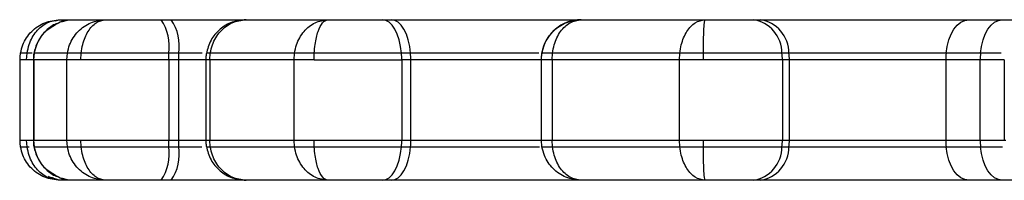
# Model space of a CAD drawing. Units: millimetres. Extents: x 154 to 7674, y 181 to 8594.
# Drawn here: x 3460 to 3534, y 4749 to 4761 of the extents above; entities that cross this region are included whole.
import ezdxf

# ---------------------------------------------------------------- set-up
doc = ezdxf.new("R2010")
doc.units = ezdxf.units.MM
doc.header["$LTSCALE"] = 30

msp = doc.modelspace()

# ---------------------------------------------------------------- linework, layer by layer
at = {"color": 7, "linetype": 'Continuous', "lineweight": 25}
for p, q in [((3463.017, 4761.187), (3462.831, 4761.124)), ((3463.681, 4761.187), (3463.272, 4761.047)), ((3464.205, 4761.234), (3466.605, 4761.234)), ((3470.757, 4761.234), (3471.515, 4761.234)), ((3471.515, 4761.234), (3477.129, 4761.234)), ((3477.11, 4761.234), (3483.244, 4761.234)), ((3487.318, 4761.234), (3487.994, 4761.234)), ((3487.994, 4761.234), (3502.202, 4761.234)), ((3502.202, 4761.234), (3511.471, 4761.234)), ((3511.471, 4761.234), (3511.731, 4761.234)), ((3515.068, 4761.234), (3515.595, 4761.234)), ((3515.595, 4761.234), (3531.206, 4761.234)), ((3531.206, 4761.234), (3533.718, 4761.234)), ((3533.718, 4761.234), (3536.549, 4761.234)), ((3460.174, 4758.234), (3460.174, 4752.234)), ((3460.683, 4758.234), (3460.718, 4758.734)), ((3461.091, 4758.734), (3460.718, 4758.734)), ((3461.091, 4758.734), (3460.718, 4758.734)), ((3461.186, 4758.234), (3461.186, 4752.234)), ((3461.224, 4758.234), (3461.266, 4758.734)), ((3463.694, 4758.234), (3461.224, 4758.234)), ((3461.224, 4758.234), (3461.224, 4752.234)), ((3461.266, 4758.734), (3461.237, 4758.734)), ((3461.266, 4758.734), (3461.238, 4758.734)), ((3463.735, 4758.734), (3461.266, 4758.734)), ((3463.694, 4758.234), (3463.735, 4758.734)), ((3463.694, 4752.234), (3463.694, 4758.234)), ((3464.741, 4758.234), (3464.767, 4758.734)), ((3472.074, 4758.734), (3471.316, 4758.734)), ((3471.324, 4758.234), (3471.324, 4752.234)), ((3472.082, 4758.234), (3471.324, 4758.234)), ((3473.825, 4758.734), (3472.074, 4758.734)), ((3472.082, 4752.234), (3472.082, 4758.234)), ((3474.097, 4758.234), (3474.097, 4752.234)), ((3474.395, 4758.234), (3474.433, 4758.734)), ((3480.706, 4758.234), (3474.395, 4758.234)), ((3474.395, 4758.234), (3474.395, 4752.234)), ((3480.742, 4758.734), (3474.433, 4758.734)), ((3480.706, 4758.234), (3480.742, 4758.734)), ((3480.706, 4752.234), (3480.706, 4758.234)), ((3482.198, 4758.234), (3482.213, 4758.734)), ((3482.198, 4758.234), (3488.768, 4758.234)), ((3489.423, 4758.734), (3488.747, 4758.734)), ((3488.768, 4758.234), (3488.768, 4752.234)), ((3489.443, 4758.234), (3488.768, 4758.234)), ((3498.986, 4758.734), (3489.423, 4758.734)), ((3499.02, 4758.734), (3489.423, 4758.734)), ((3489.443, 4752.234), (3489.443, 4758.234)), ((3499.199, 4758.234), (3499.199, 4752.234)), ((3499.22, 4758.234), (3499.261, 4758.734)), ((3500.019, 4758.234), (3500.049, 4758.734)), ((3509.555, 4758.234), (3500.019, 4758.234)), ((3500.019, 4758.234), (3500.019, 4752.234)), ((3509.581, 4758.734), (3500.049, 4758.734)), ((3509.581, 4758.734), (3500.049, 4758.734)), ((3509.555, 4758.234), (3509.581, 4758.734)), ((3509.555, 4752.234), (3509.555, 4758.234)), ((3511.345, 4758.234), (3511.346, 4758.734)), ((3517.755, 4758.734), (3517.228, 4758.734)), ((3517.258, 4758.234), (3517.258, 4752.234)), ((3517.786, 4758.234), (3517.258, 4758.234)), ((3529.518, 4758.734), (3517.755, 4758.734)), ((3529.494, 4758.234), (3517.786, 4758.234)), ((3517.786, 4752.234), (3517.786, 4758.234)), ((3529.494, 4758.234), (3529.494, 4752.234)), ((3532.066, 4758.234), (3529.494, 4758.234)), ((3532.089, 4758.734), (3529.518, 4758.734)), ((3532.066, 4752.234), (3532.066, 4758.234)), ((3533.632, 4758.734), (3532.089, 4758.734)), ((3533.873, 4758.234), (3533.873, 4752.234)), ((3460.719, 4751.734), (3460.684, 4752.234)), ((3461.224, 4752.234), (3463.694, 4752.234)), ((3461.266, 4751.734), (3461.224, 4752.234)), ((3463.735, 4751.734), (3463.694, 4752.234)), ((3464.768, 4751.734), (3464.742, 4752.234)), ((3471.324, 4752.234), (3472.082, 4752.234)), ((3474.395, 4752.234), (3480.706, 4752.234)), ((3474.433, 4751.734), (3474.395, 4752.234)), ((3480.742, 4751.734), (3480.706, 4752.234)), ((3482.214, 4751.734), (3482.199, 4752.234)), ((3488.768, 4752.234), (3489.443, 4752.234)), ((3499.261, 4751.734), (3499.22, 4752.234)), ((3500.019, 4752.234), (3509.555, 4752.234)), ((3500.049, 4751.734), (3500.019, 4752.234)), ((3509.581, 4751.734), (3509.555, 4752.234)), ((3511.348, 4751.734), (3511.346, 4752.234)), ((3517.258, 4752.234), (3517.786, 4752.234)), ((3517.786, 4752.234), (3529.494, 4752.234)), ((3529.494, 4752.234), (3532.066, 4752.234)), ((3460.719, 4751.734), (3460.881, 4751.734)), ((3460.719, 4751.734), (3460.881, 4751.734)), ((3461.266, 4751.734), (3463.735, 4751.734)), ((3471.316, 4751.734), (3472.074, 4751.734)), ((3472.074, 4751.734), (3473.809, 4751.734)), ((3474.433, 4751.734), (3480.742, 4751.734)), ((3488.747, 4751.734), (3489.423, 4751.734)), ((3489.423, 4751.734), (3499.068, 4751.734)), ((3500.049, 4751.734), (3509.581, 4751.734)), ((3500.049, 4751.734), (3509.581, 4751.734)), ((3517.228, 4751.734), (3517.755, 4751.734)), ((3517.755, 4751.734), (3529.518, 4751.734)), ((3529.518, 4751.734), (3532.089, 4751.734)), ((3532.089, 4751.734), (3533.744, 4751.734)), ((3462.608, 4749.42), (3463.017, 4749.28)), ((3463.272, 4749.421), (3463.681, 4749.28)), ((3466.605, 4749.234), (3464.205, 4749.234)), ((3471.515, 4749.234), (3470.757, 4749.234)), ((3477.129, 4749.234), (3471.515, 4749.234)), ((3483.244, 4749.234), (3477.11, 4749.234)), ((3487.994, 4749.234), (3487.318, 4749.234)), ((3502.317, 4749.234), (3487.994, 4749.234)), ((3511.471, 4749.234), (3502.202, 4749.234)), ((3511.731, 4749.234), (3511.471, 4749.234)), ((3515.595, 4749.234), (3515.068, 4749.234)), ((3531.206, 4749.234), (3515.595, 4749.234)), ((3533.718, 4749.234), (3531.206, 4749.234)), ((3536.614, 4749.234), (3533.718, 4749.234))]:
    msp.add_line(p, q, dxfattribs=at)
at = {"color": 8, "linetype": 'Continuous', "lineweight": 25}
for p, q in [((3461.186, 4758.234), (3460.683, 4758.234)), ((3474.097, 4758.234), (3472.082, 4758.234)), ((3499.299, 4758.234), (3489.443, 4758.234)), ((3533.874, 4758.234), (3532.066, 4758.234)), ((3460.684, 4752.234), (3461.186, 4752.234)), ((3472.082, 4752.234), (3474.1, 4752.234)), ((3489.443, 4752.234), (3499.226, 4752.234)), ((3532.066, 4752.234), (3533.976, 4752.234))]:
    msp.add_line(p, q, dxfattribs=at)
at = {"color": 7, "linetype": 'Continuous', "lineweight": 25, "flags": 128}
for points in [[(3488.747, 4758.734), (3488.683, 4759.242), (3488.577, 4759.72), (3488.433, 4760.152), (3488.254, 4760.525), (3488.046, 4760.828), (3487.816, 4761.051), (3487.571, 4761.188), (3487.318, 4761.234)], [(3489.423, 4758.734), (3489.359, 4759.242), (3489.253, 4759.72), (3489.108, 4760.152), (3488.93, 4760.525), (3488.722, 4760.828), (3488.492, 4761.051), (3488.247, 4761.188), (3487.994, 4761.234)], [(3529.518, 4758.734), (3529.594, 4759.242), (3529.719, 4759.72), (3529.89, 4760.152), (3530.101, 4760.525), (3530.346, 4760.828), (3530.618, 4761.051), (3530.908, 4761.188), (3531.206, 4761.234)], [(3532.089, 4758.734), (3532.162, 4759.242), (3532.283, 4759.72), (3532.448, 4760.152), (3532.652, 4760.525), (3532.888, 4760.828), (3533.15, 4761.051), (3533.429, 4761.188), (3533.718, 4761.234)], [(3487.318, 4749.234), (3487.571, 4749.28), (3487.816, 4749.417), (3488.046, 4749.64), (3488.254, 4749.942), (3488.433, 4750.316), (3488.577, 4750.748), (3488.683, 4751.225), (3488.747, 4751.734)], [(3487.994, 4749.234), (3488.247, 4749.28), (3488.492, 4749.417), (3488.722, 4749.64), (3488.93, 4749.942), (3489.108, 4750.316), (3489.253, 4750.748), (3489.359, 4751.225), (3489.423, 4751.734)], [(3531.206, 4749.234), (3530.908, 4749.28), (3530.618, 4749.417), (3530.346, 4749.64), (3530.101, 4749.942), (3529.89, 4750.316), (3529.719, 4750.748), (3529.594, 4751.225), (3529.518, 4751.734)], [(3533.718, 4749.234), (3533.429, 4749.28), (3533.15, 4749.417), (3532.888, 4749.64), (3532.652, 4749.942), (3532.448, 4750.316), (3532.283, 4750.748), (3532.162, 4751.225), (3532.089, 4751.734)]]:
    msp.add_lwpolyline(points, dxfattribs=at)
at = {"color": 7, "linetype": 'Continuous', "lineweight": 25}
for centre, radius, start, end in [((3467.775, 4759.254), 3.58, 351.64286, 33.579), ((3468.535, 4759.254), 3.577, 351.62902, 33.59285), ((3502.198, 4758.234), 3, 90.01778, 170.22558), ((3514.694, 4758.728), 2.533, 0.12718, 81.5212), ((3515.221, 4758.728), 2.534, 0.13042, 81.51796), ((3502.18, 4758.236), 2.982, 170.19902, 180.1863), ((3455.492, 4758.235), 15.832, 359.99677, 1.80638), ((3456.411, 4758.233), 15.671, 0.00108, 1.82938), ((3482.604, 4758.234), 6.164, 359.99491, 4.64742), ((3483.343, 4758.237), 6.1, 359.97069, 4.67163), ((3513.155, 4758.233), 4.103, 0.00681, 7.00636), ((3513.654, 4758.232), 4.131, 0.03104, 6.98213), ((3534.701, 4758.235), 5.207, 174.50143, 180.0109), ((3537.457, 4758.235), 5.391, 174.6909, 180.01226), ((3455.485, 4752.233), 15.839, 358.19399, 0.00286), ((3456.405, 4752.234), 15.677, 358.17098, 359.99855), ((3482.601, 4752.233), 6.167, 355.3536, 0.00408), ((3483.341, 4752.231), 6.103, 355.32931, 0.02836), ((3513.154, 4752.234), 4.104, 352.9951, 359.99173), ((3513.652, 4752.236), 4.133, 353.0194, 359.96742), ((3534.704, 4752.233), 5.21, 179.9903, 185.49737), ((3537.459, 4752.233), 5.393, 179.98885, 185.30799), ((3467.773, 4751.214), 3.581, 326.43071, 8.34742), ((3468.533, 4751.213), 3.579, 326.41686, 8.36127), ((3514.694, 4751.74), 2.534, 278.49091, 359.86072), ((3515.221, 4751.74), 2.534, 278.49414, 359.85748)]:
    msp.add_arc(centre, radius, start, end, dxfattribs=at)
for points, knots in [([(3460.224, 4758.734), (3460.273, 4758.943), (3460.367, 4759.347), (3460.662, 4759.896), (3461.163, 4760.513), (3462.005, 4761.099), (3462.79, 4761.189), (3463.182, 4761.234)], [0, 0, 0, 0, 0.153096, 0.29521, 0.441232, 0.720521, 1, 1, 1, 1]), ([(3460.718, 4758.734), (3460.762, 4758.954), (3460.882, 4759.555), (3461.373, 4760.405), (3462.2, 4761.099), (3462.855, 4761.189), (3463.182, 4761.234)], [0, 0, 0, 0, 0.161751, 0.441005, 0.720355, 1, 1, 1, 1]), ([(3462.997, 4760.953), (3462.934, 4760.933), (3462.574, 4760.82), (3462.034, 4760.357), (3461.454, 4759.615), (3461.299, 4759.011), (3461.221, 4758.708)], [0, 0, 0, 0, 0.067152, 0.377194, 0.688389, 1, 1, 1, 1]), ([(3462.998, 4760.961), (3463.02, 4760.976), (3463.362, 4761.212), (3463.798, 4761.223), (3464.205, 4761.234)], [0, 0, 0, 0, 0.064447, 1, 1, 1, 1]), ([(3463.182, 4761.234), (3463.187, 4761.234), (3463.369, 4761.234), (3463.655, 4761.234), (3463.985, 4761.234), (3464.03, 4761.234)], [0, 0, 0, 0, 0.022812, 0.866269, 1, 1, 1, 1]), ([(3463.735, 4758.734), (3463.782, 4758.943), (3463.873, 4759.347), (3464.16, 4759.896), (3464.646, 4760.513), (3465.463, 4761.099), (3466.224, 4761.189), (3466.605, 4761.234)], [0, 0, 0, 0, 0.153091, 0.295206, 0.441231, 0.72053, 1, 1, 1, 1]), ([(3464.767, 4758.734), (3464.8, 4758.954), (3464.89, 4759.555), (3465.256, 4760.405), (3465.873, 4761.099), (3466.361, 4761.189), (3466.605, 4761.234)], [0, 0, 0, 0, 0.161751, 0.44101, 0.720374, 1, 1, 1, 1]), ([(3466.605, 4761.234), (3466.612, 4761.234), (3466.866, 4761.234), (3467.774, 4761.234), (3469.188, 4761.234), (3470.278, 4761.234), (3470.757, 4761.234)], [0, 0, 0, 0, 0.005914, 0.22406, 0.659589, 1, 1, 1, 1]), ([(3477.11, 4761.234), (3476.756, 4761.198), (3476.049, 4761.125), (3475.124, 4760.56), (3474.414, 4759.739), (3474.228, 4759.052), (3474.136, 4758.708)], [0, 0, 0, 0, 0.249496, 0.499557, 0.749851, 1, 1, 1, 1]), ([(3474.433, 4758.734), (3474.477, 4758.943), (3474.562, 4759.347), (3474.829, 4759.896), (3475.282, 4760.513), (3476.045, 4761.099), (3476.755, 4761.189), (3477.11, 4761.234)], [0, 0, 0, 0, 0.153093, 0.295208, 0.44125, 0.720541, 1, 1, 1, 1]), ([(3480.742, 4758.734), (3480.783, 4758.943), (3480.863, 4759.347), (3481.112, 4759.896), (3481.536, 4760.513), (3482.249, 4761.099), (3482.912, 4761.189), (3483.244, 4761.234)], [0, 0, 0, 0, 0.153094, 0.295207, 0.441234, 0.720531, 1, 1, 1, 1]), ([(3482.213, 4758.734), (3482.231, 4758.954), (3482.281, 4759.555), (3482.487, 4760.405), (3482.833, 4761.099), (3483.107, 4761.189), (3483.244, 4761.234)], [0, 0, 0, 0, 0.161752, 0.441003, 0.720366, 1, 1, 1, 1]), ([(3483.244, 4761.234), (3483.252, 4761.234), (3483.553, 4761.234), (3484.512, 4761.234), (3485.897, 4761.234), (3486.885, 4761.234), (3487.318, 4761.234)], [0, 0, 0, 0, 0.005896, 0.224049, 0.659579, 1, 1, 1, 1]), ([(3499.261, 4758.734), (3499.314, 4758.954), (3499.457, 4759.555), (3500.043, 4760.405), (3501.03, 4761.099), (3501.811, 4761.189), (3502.202, 4761.234)], [0, 0, 0, 0, 0.161749, 0.441009, 0.720357, 1, 1, 1, 1]), ([(3500.049, 4758.734), (3500.085, 4758.943), (3500.154, 4759.347), (3500.368, 4759.896), (3500.732, 4760.513), (3501.346, 4761.099), (3501.917, 4761.189), (3502.202, 4761.234)], [0, 0, 0, 0, 0.153091, 0.295208, 0.441245, 0.720542, 1, 1, 1, 1]), ([(3509.581, 4758.734), (3509.612, 4758.943), (3509.672, 4759.347), (3509.861, 4759.896), (3510.181, 4760.513), (3510.719, 4761.099), (3511.22, 4761.189), (3511.471, 4761.234)], [0, 0, 0, 0, 0.153091, 0.295209, 0.441233, 0.720532, 1, 1, 1, 1]), ([(3511.346, 4758.734), (3511.349, 4758.954), (3511.355, 4759.555), (3511.38, 4760.405), (3511.421, 4761.099), (3511.454, 4761.189), (3511.471, 4761.234)], [0, 0, 0, 0, 0.161752, 0.441007, 0.720372, 1, 1, 1, 1]), ([(3511.471, 4761.234), (3511.479, 4761.234), (3511.797, 4761.234), (3512.713, 4761.234), (3513.934, 4761.234), (3514.722, 4761.234), (3515.068, 4761.234)], [0, 0, 0, 0, 0.005892, 0.224074, 0.659583, 1, 1, 1, 1]), ([(3460.683, 4758.234), (3460.51, 4758.234), (3460.261, 4758.234), (3460.153, 4758.234), (3460.173, 4758.234), (3460.182, 4758.234)], [0, 0, 0, 0, 0.538041, 0.776322, 1, 1, 1, 1]), ([(3460.209, 4758.738), (3460.196, 4758.654), (3460.171, 4758.487), (3460.168, 4758.318), (3460.166, 4758.234)], [0, 0, 0, 0, 0.500167, 1, 1, 1, 1]), ([(3460.718, 4758.734), (3460.618, 4758.734), (3460.36, 4758.734), (3460.186, 4758.734), (3460.215, 4758.734), (3460.224, 4758.734)], [0, 0, 0, 0, 0.300819, 0.779336, 1, 1, 1, 1]), ([(3460.718, 4758.734), (3460.62, 4758.734), (3460.365, 4758.734), (3460.2, 4758.734), (3460.213, 4758.734), (3460.214, 4758.734)], [0, 0, 0, 0, 0.365761, 0.947582, 1, 1, 1, 1]), ([(3461.226, 4758.738), (3461.214, 4758.655), (3461.189, 4758.487), (3461.185, 4758.318), (3461.183, 4758.234)], [0, 0, 0, 0, 0.500413, 1, 1, 1, 1]), ([(3464.741, 4758.234), (3464.482, 4758.234), (3464.107, 4758.234), (3463.804, 4758.234), (3463.73, 4758.234), (3463.694, 4758.234)], [0, 0, 0, 0, 0.538031, 0.776302, 1, 1, 1, 1]), ([(3464.767, 4758.734), (3464.622, 4758.734), (3464.244, 4758.734), (3463.88, 4758.734), (3463.77, 4758.734), (3463.735, 4758.734)], [0, 0, 0, 0, 0.3008073, 0.7793531, 1, 1, 1, 1]), ([(3464.767, 4758.734), (3464.622, 4758.734), (3464.244, 4758.734), (3463.88, 4758.734), (3463.77, 4758.734), (3463.735, 4758.734)], [0, 0, 0, 0, 0.3008073, 0.7793531, 1, 1, 1, 1]), ([(3471.324, 4758.234), (3471.324, 4758.234), (3471.324, 4758.234), (3469.041, 4758.234), (3467.446, 4758.234), (3465.767, 4758.234), (3464.985, 4758.234), (3464.741, 4758.234)], [0, 0, 0, 0, 0.000009, 0.291827, 0.583043, 0.870079, 1, 1, 1, 1]), ([(3471.316, 4758.734), (3470.689, 4758.734), (3469.417, 4758.734), (3467.488, 4758.734), (3465.873, 4758.734), (3465.052, 4758.734), (3464.767, 4758.734)], [0, 0, 0, 0, 0.279066, 0.566338, 0.84994, 1, 1, 1, 1]), ([(3471.316, 4758.734), (3470.689, 4758.734), (3469.417, 4758.734), (3467.488, 4758.734), (3465.873, 4758.734), (3465.052, 4758.734), (3464.767, 4758.734)], [0, 0, 0, 0, 0.279066, 0.566338, 0.84994, 1, 1, 1, 1]), ([(3474.141, 4758.738), (3474.128, 4758.655), (3474.103, 4758.488), (3474.099, 4758.318), (3474.098, 4758.234)], [0, 0, 0, 0, 0.499702, 1, 1, 1, 1]), ([(3474.433, 4758.734), (3474.352, 4758.734), (3474.169, 4758.734), (3474.163, 4758.734), (3474.159, 4758.734)], [0, 0, 0, 0, 0.440879, 1, 1, 1, 1]), ([(3474.433, 4758.734), (3474.352, 4758.734), (3474.169, 4758.734), (3474.163, 4758.734), (3474.159, 4758.734)], [0, 0, 0, 0, 0.441023, 1, 1, 1, 1]), ([(3482.198, 4758.234), (3481.877, 4758.234), (3481.414, 4758.234), (3480.944, 4758.234), (3480.784, 4758.234), (3480.706, 4758.234)], [0, 0, 0, 0, 0.538038, 0.776303, 1, 1, 1, 1]), ([(3482.213, 4758.734), (3482.035, 4758.734), (3481.575, 4758.734), (3481.058, 4758.734), (3480.818, 4758.734), (3480.742, 4758.734)], [0, 0, 0, 0, 0.300814, 0.779337, 1, 1, 1, 1]), ([(3482.213, 4758.734), (3482.035, 4758.734), (3481.575, 4758.734), (3481.058, 4758.734), (3480.818, 4758.734), (3480.742, 4758.734)], [0, 0, 0, 0, 0.300823, 0.77934, 1, 1, 1, 1]), ([(3488.747, 4758.734), (3488.18, 4758.734), (3487.028, 4758.734), (3485.154, 4758.734), (3483.491, 4758.734), (3482.542, 4758.734), (3482.213, 4758.734)], [0, 0, 0, 0, 0.279059, 0.566346, 0.849955, 1, 1, 1, 1]), ([(3488.747, 4758.734), (3488.18, 4758.734), (3487.028, 4758.734), (3485.154, 4758.734), (3483.491, 4758.734), (3482.542, 4758.734), (3482.213, 4758.734)], [0, 0, 0, 0, 0.279059, 0.566346, 0.849955, 1, 1, 1, 1]), ([(3500.019, 4758.234), (3499.918, 4758.234), (3499.71, 4758.234), (3499.377, 4758.234), (3499.284, 4758.234), (3499.22, 4758.234)], [0, 0, 0, 0, 0.223677, 0.461959, 1, 1, 1, 1]), ([(3500.049, 4758.734), (3499.923, 4758.734), (3499.602, 4758.734), (3499.353, 4758.734), (3499.286, 4758.734), (3499.261, 4758.734)], [0, 0, 0, 0, 0.290423, 0.737338, 1, 1, 1, 1]), ([(3500.049, 4758.734), (3499.923, 4758.734), (3499.602, 4758.734), (3499.353, 4758.734), (3499.286, 4758.734), (3499.261, 4758.734)], [0, 0, 0, 0, 0.290423, 0.737338, 1, 1, 1, 1]), ([(3511.345, 4758.234), (3510.994, 4758.234), (3510.487, 4758.234), (3509.898, 4758.234), (3509.667, 4758.234), (3509.555, 4758.234)], [0, 0, 0, 0, 0.538063, 0.776321, 1, 1, 1, 1]), ([(3511.346, 4758.734), (3511.154, 4758.734), (3510.656, 4758.734), (3510.036, 4758.734), (3509.69, 4758.734), (3509.581, 4758.734)], [0, 0, 0, 0, 0.3008329, 0.7793471, 1, 1, 1, 1]), ([(3511.346, 4758.734), (3511.154, 4758.734), (3510.656, 4758.734), (3510.036, 4758.734), (3509.69, 4758.734), (3509.581, 4758.734)], [0, 0, 0, 0, 0.3008329, 0.7793471, 1, 1, 1, 1]), ([(3517.258, 4758.234), (3517.258, 4758.234), (3516.594, 4758.234), (3515.917, 4758.234), (3514.109, 4758.234), (3512.595, 4758.234), (3511.642, 4758.234), (3511.345, 4758.234)], [0, 0, 0, 0, 0.000017, 0.291819, 0.583055, 0.870094, 1, 1, 1, 1]), ([(3517.228, 4758.734), (3516.775, 4758.734), (3515.855, 4758.734), (3514.219, 4758.734), (3512.672, 4758.734), (3511.687, 4758.734), (3511.346, 4758.734)], [0, 0, 0, 0, 0.279054, 0.566344, 0.849932, 1, 1, 1, 1]), ([(3517.228, 4758.734), (3516.775, 4758.734), (3515.855, 4758.734), (3514.219, 4758.734), (3512.672, 4758.734), (3511.687, 4758.734), (3511.346, 4758.734)], [0, 0, 0, 0, 0.279054, 0.566344, 0.849932, 1, 1, 1, 1]), ([(3460.166, 4752.234), (3460.168, 4752.149), (3460.171, 4751.98), (3460.196, 4751.813), (3460.209, 4751.729)], [0, 0, 0, 0, 0.499833, 1, 1, 1, 1]), ([(3461.183, 4752.234), (3461.185, 4752.149), (3461.189, 4751.98), (3461.214, 4751.813), (3461.226, 4751.729)], [0, 0, 0, 0, 0.499821, 1, 1, 1, 1]), ([(3463.694, 4752.234), (3463.73, 4752.234), (3463.804, 4752.234), (3464.107, 4752.234), (3464.482, 4752.234), (3464.742, 4752.234)], [0, 0, 0, 0, 0.223684, 0.461937, 1, 1, 1, 1]), ([(3464.742, 4752.234), (3465.189, 4752.234), (3466.377, 4752.234), (3468.701, 4752.234), (3470.44, 4752.234), (3471.324, 4752.234)], [0, 0, 0, 0, 0.22844, 0.608077, 1, 1, 1, 1]), ([(3474.098, 4752.234), (3474.099, 4752.149), (3474.103, 4751.98), (3474.128, 4751.813), (3474.141, 4751.729)], [0, 0, 0, 0, 0.49983, 1, 1, 1, 1]), ([(3480.706, 4752.234), (3480.784, 4752.234), (3480.945, 4752.234), (3481.414, 4752.234), (3481.878, 4752.234), (3482.199, 4752.234)], [0, 0, 0, 0, 0.2236681, 0.4619409, 1, 1, 1, 1]), ([(3482.199, 4752.234), (3482.708, 4752.234), (3484.061, 4752.234), (3486.375, 4752.234), (3487.962, 4752.234), (3488.768, 4752.234)], [0, 0, 0, 0, 0.2284469, 0.6080848, 1, 1, 1, 1]), ([(3499.22, 4752.234), (3499.284, 4752.234), (3499.378, 4752.234), (3499.711, 4752.234), (3499.918, 4752.234), (3500.019, 4752.234)], [0, 0, 0, 0, 0.538044, 0.776315, 1, 1, 1, 1]), ([(3509.555, 4752.234), (3509.667, 4752.234), (3509.898, 4752.234), (3510.488, 4752.234), (3510.995, 4752.234), (3511.346, 4752.234)], [0, 0, 0, 0, 0.223705, 0.46197, 1, 1, 1, 1]), ([(3511.346, 4752.234), (3511.866, 4752.234), (3513.251, 4752.234), (3515.329, 4752.234), (3516.608, 4752.234), (3517.258, 4752.234)], [0, 0, 0, 0, 0.2284439, 0.6080824, 1, 1, 1, 1]), ([(3460.224, 4751.734), (3460.216, 4751.734), (3460.193, 4751.734), (3460.394, 4751.734), (3460.631, 4751.734), (3460.719, 4751.734)], [0, 0, 0, 0, 0.2904264, 0.737335, 1, 1, 1, 1]), ([(3460.224, 4751.734), (3460.222, 4751.734), (3460.213, 4751.734), (3460.397, 4751.734), (3460.632, 4751.734), (3460.719, 4751.734)], [0, 0, 0, 0, 0.137511, 0.68073, 1, 1, 1, 1]), ([(3463.182, 4749.234), (3462.79, 4749.278), (3462.005, 4749.368), (3461.163, 4749.955), (3460.662, 4750.571), (3460.368, 4751.121), (3460.273, 4751.524), (3460.224, 4751.734)], [0, 0, 0, 0, 0.279482, 0.558807, 0.704786, 0.846902, 1, 1, 1, 1]), ([(3463.182, 4749.234), (3462.855, 4749.279), (3462.2, 4749.369), (3461.374, 4750.062), (3460.882, 4750.912), (3460.762, 4751.513), (3460.719, 4751.734)], [0, 0, 0, 0, 0.2796507, 0.5590443, 0.838305, 1, 1, 1, 1]), ([(3461.221, 4751.759), (3461.299, 4751.457), (3461.454, 4750.852), (3462.034, 4750.111), (3462.574, 4749.648), (3462.934, 4749.535), (3462.997, 4749.515)], [0, 0, 0, 0, 0.311617, 0.622752, 0.932847, 1, 1, 1, 1]), ([(3466.605, 4749.234), (3466.224, 4749.278), (3465.463, 4749.368), (3464.646, 4749.955), (3464.159, 4750.571), (3463.873, 4751.121), (3463.782, 4751.524), (3463.735, 4751.734)], [0, 0, 0, 0, 0.279473, 0.558807, 0.70479, 0.846907, 1, 1, 1, 1]), ([(3463.735, 4751.734), (3463.784, 4751.734), (3463.909, 4751.734), (3464.295, 4751.734), (3464.64, 4751.734), (3464.768, 4751.734)], [0, 0, 0, 0, 0.290448, 0.73732, 1, 1, 1, 1]), ([(3463.735, 4751.734), (3463.784, 4751.734), (3463.909, 4751.734), (3464.295, 4751.734), (3464.64, 4751.734), (3464.768, 4751.734)], [0, 0, 0, 0, 0.2904419, 0.7373049, 1, 1, 1, 1]), ([(3466.605, 4749.234), (3466.361, 4749.279), (3465.873, 4749.369), (3465.257, 4750.062), (3464.89, 4750.912), (3464.801, 4751.513), (3464.768, 4751.734)], [0, 0, 0, 0, 0.279635, 0.559034, 0.838302, 1, 1, 1, 1]), ([(3464.768, 4751.734), (3465.164, 4751.734), (3466.261, 4751.734), (3468.561, 4751.734), (3470.346, 4751.734), (3471.316, 4751.734)], [0, 0, 0, 0, 0.2051988, 0.5682927, 1, 1, 1, 1]), ([(3464.768, 4751.734), (3465.164, 4751.734), (3466.261, 4751.734), (3468.561, 4751.734), (3470.346, 4751.734), (3471.316, 4751.734)], [0, 0, 0, 0, 0.2051988, 0.5682927, 1, 1, 1, 1]), ([(3474.136, 4751.759), (3474.228, 4751.416), (3474.414, 4750.728), (3475.124, 4749.908), (3476.049, 4749.343), (3476.756, 4749.27), (3477.11, 4749.234)], [0, 0, 0, 0, 0.250103, 0.500447, 0.750488, 1, 1, 1, 1]), ([(3474.152, 4751.734), (3474.164, 4751.734), (3474.183, 4751.734), (3474.37, 4751.734), (3474.433, 4751.734)], [0, 0, 0, 0, 0.665076, 1, 1, 1, 1]), ([(3474.152, 4751.734), (3474.164, 4751.734), (3474.183, 4751.734), (3474.37, 4751.734), (3474.433, 4751.734)], [0, 0, 0, 0, 0.665013, 1, 1, 1, 1]), ([(3477.11, 4749.234), (3476.755, 4749.278), (3476.044, 4749.368), (3475.282, 4749.955), (3474.829, 4750.571), (3474.562, 4751.121), (3474.477, 4751.524), (3474.433, 4751.734)], [0, 0, 0, 0, 0.279463, 0.558789, 0.704788, 0.846905, 1, 1, 1, 1]), ([(3483.244, 4749.234), (3482.912, 4749.278), (3482.248, 4749.368), (3481.536, 4749.955), (3481.112, 4750.571), (3480.863, 4751.121), (3480.783, 4751.524), (3480.742, 4751.734)], [0, 0, 0, 0, 0.279472, 0.558804, 0.70479, 0.846904, 1, 1, 1, 1]), ([(3480.742, 4751.734), (3480.845, 4751.734), (3481.105, 4751.734), (3481.638, 4751.734), (3482.058, 4751.734), (3482.214, 4751.734)], [0, 0, 0, 0, 0.290451, 0.737315, 1, 1, 1, 1]), ([(3480.742, 4751.734), (3480.845, 4751.734), (3481.105, 4751.734), (3481.638, 4751.734), (3482.058, 4751.734), (3482.214, 4751.734)], [0, 0, 0, 0, 0.290447, 0.737305, 1, 1, 1, 1]), ([(3483.244, 4749.234), (3483.108, 4749.279), (3482.834, 4749.369), (3482.488, 4750.062), (3482.282, 4750.912), (3482.232, 4751.513), (3482.214, 4751.734)], [0, 0, 0, 0, 0.2796273, 0.5590452, 0.8382986, 1, 1, 1, 1]), ([(3482.214, 4751.734), (3482.667, 4751.734), (3483.92, 4751.734), (3486.229, 4751.734), (3487.861, 4751.734), (3488.747, 4751.734)], [0, 0, 0, 0, 0.205199, 0.568312, 1, 1, 1, 1]), ([(3482.214, 4751.734), (3482.667, 4751.734), (3483.92, 4751.734), (3486.229, 4751.734), (3487.861, 4751.734), (3488.747, 4751.734)], [0, 0, 0, 0, 0.205199, 0.568312, 1, 1, 1, 1]), ([(3502.202, 4749.234), (3501.811, 4749.279), (3501.03, 4749.369), (3500.043, 4750.062), (3499.457, 4750.912), (3499.314, 4751.513), (3499.261, 4751.734)], [0, 0, 0, 0, 0.279632, 0.559048, 0.838302, 1, 1, 1, 1]), ([(3499.261, 4751.734), (3499.291, 4751.734), (3499.367, 4751.734), (3499.642, 4751.734), (3499.952, 4751.734), (3500.049, 4751.734)], [0, 0, 0, 0, 0.300826, 0.779343, 1, 1, 1, 1]), ([(3499.261, 4751.734), (3499.291, 4751.734), (3499.367, 4751.734), (3499.642, 4751.734), (3499.952, 4751.734), (3500.049, 4751.734)], [0, 0, 0, 0, 0.300826, 0.779343, 1, 1, 1, 1]), ([(3502.202, 4749.234), (3501.917, 4749.278), (3501.345, 4749.368), (3500.733, 4749.955), (3500.368, 4750.571), (3500.154, 4751.121), (3500.085, 4751.524), (3500.049, 4751.734)], [0, 0, 0, 0, 0.279462, 0.558794, 0.704788, 0.846907, 1, 1, 1, 1]), ([(3511.471, 4749.234), (3511.22, 4749.278), (3510.719, 4749.368), (3510.181, 4749.955), (3509.861, 4750.571), (3509.672, 4751.121), (3509.612, 4751.524), (3509.581, 4751.734)], [0, 0, 0, 0, 0.279471, 0.558806, 0.704787, 0.846907, 1, 1, 1, 1]), ([(3509.581, 4751.734), (3509.727, 4751.734), (3510.098, 4751.734), (3510.726, 4751.734), (3511.18, 4751.734), (3511.348, 4751.734)], [0, 0, 0, 0, 0.2904352, 0.7373301, 1, 1, 1, 1]), ([(3509.581, 4751.734), (3509.727, 4751.734), (3510.098, 4751.734), (3510.726, 4751.734), (3511.18, 4751.734), (3511.348, 4751.734)], [0, 0, 0, 0, 0.2904352, 0.7373301, 1, 1, 1, 1]), ([(3511.471, 4749.234), (3511.454, 4749.279), (3511.422, 4749.369), (3511.38, 4750.062), (3511.356, 4750.912), (3511.35, 4751.513), (3511.348, 4751.734)], [0, 0, 0, 0, 0.279629, 0.559041, 0.8383, 1, 1, 1, 1]), ([(3511.348, 4751.734), (3511.813, 4751.734), (3513.1, 4751.734), (3515.193, 4751.734), (3516.511, 4751.734), (3517.228, 4751.734)], [0, 0, 0, 0, 0.205202, 0.568314, 1, 1, 1, 1]), ([(3511.348, 4751.734), (3511.813, 4751.734), (3513.1, 4751.734), (3515.193, 4751.734), (3516.511, 4751.734), (3517.228, 4751.734)], [0, 0, 0, 0, 0.205202, 0.568314, 1, 1, 1, 1]), ([(3462.694, 4749.403), (3462.589, 4749.408), (3462.454, 4749.416), (3462.347, 4749.494), (3462.323, 4749.511)], [0, 0, 0, 0, 0.774162, 1, 1, 1, 1]), ([(3464.205, 4749.234), (3463.798, 4749.244), (3463.362, 4749.255), (3463.02, 4749.492), (3462.998, 4749.507)], [0, 0, 0, 0, 0.935553, 1, 1, 1, 1]), ([(3464.03, 4749.234), (3463.861, 4749.234), (3463.531, 4749.234), (3463.297, 4749.234), (3463.182, 4749.234)], [0, 0, 0, 0, 0.511861, 1, 1, 1, 1]), ([(3470.757, 4749.234), (3470.664, 4749.234), (3469.962, 4749.234), (3468.723, 4749.234), (3467.371, 4749.234), (3466.758, 4749.234), (3466.605, 4749.234)], [0, 0, 0, 0, 0.066852, 0.503348, 0.876187, 1, 1, 1, 1]), ([(3487.318, 4749.234), (3487.235, 4749.234), (3486.607, 4749.234), (3485.446, 4749.234), (3484.108, 4749.234), (3483.417, 4749.234), (3483.244, 4749.234)], [0, 0, 0, 0, 0.066828, 0.503353, 0.876203, 1, 1, 1, 1]), ([(3515.068, 4749.234), (3515.002, 4749.234), (3514.51, 4749.234), (3513.542, 4749.234), (3512.348, 4749.234), (3511.646, 4749.234), (3511.471, 4749.234)], [0, 0, 0, 0, 0.066843, 0.503361, 0.876205, 1, 1, 1, 1])]:
    msp.add_open_spline(points, degree=3, knots=knots, dxfattribs=at)
at = {"color": 8, "linetype": 'Continuous', "lineweight": 25}
for points, knots in [([(3461.266, 4758.734), (3461.315, 4758.943), (3461.408, 4759.347), (3461.702, 4759.894), (3462.177, 4760.505), (3462.677, 4760.783), (3462.998, 4760.961)], [0, 0, 0, 0, 0.218304, 0.420969, 0.629187, 1, 1, 1, 1]), ([(3461.224, 4758.234), (3461.2, 4758.234), (3461.168, 4758.234), (3461.19, 4758.234), (3461.195, 4758.234)], [0, 0, 0, 0, 0.777104, 1, 1, 1, 1]), ([(3474.395, 4758.234), (3474.333, 4758.234), (3474.205, 4758.234), (3474.097, 4758.234), (3474.126, 4758.234), (3474.138, 4758.234)], [0, 0, 0, 0, 0.346131, 0.714778, 1, 1, 1, 1]), ([(3460.178, 4752.234), (3460.195, 4752.234), (3460.255, 4752.234), (3460.505, 4752.234), (3460.684, 4752.234)], [0, 0, 0, 0, 0.284108, 1, 1, 1, 1]), ([(3461.195, 4752.234), (3461.19, 4752.234), (3461.168, 4752.234), (3461.2, 4752.234), (3461.224, 4752.234)], [0, 0, 0, 0, 0.223213, 1, 1, 1, 1]), ([(3474.138, 4752.234), (3474.125, 4752.234), (3474.097, 4752.234), (3474.205, 4752.234), (3474.333, 4752.234), (3474.395, 4752.234)], [0, 0, 0, 0, 0.285552, 0.65408, 1, 1, 1, 1]), ([(3462.998, 4749.507), (3462.677, 4749.685), (3462.177, 4749.963), (3461.702, 4750.574), (3461.408, 4751.12), (3461.315, 4751.524), (3461.266, 4751.734)], [0, 0, 0, 0, 0.370864, 0.579023, 0.781692, 1, 1, 1, 1])]:
    msp.add_open_spline(points, degree=3, knots=knots, dxfattribs=at)

doc.saveas('drawing.dxf')
